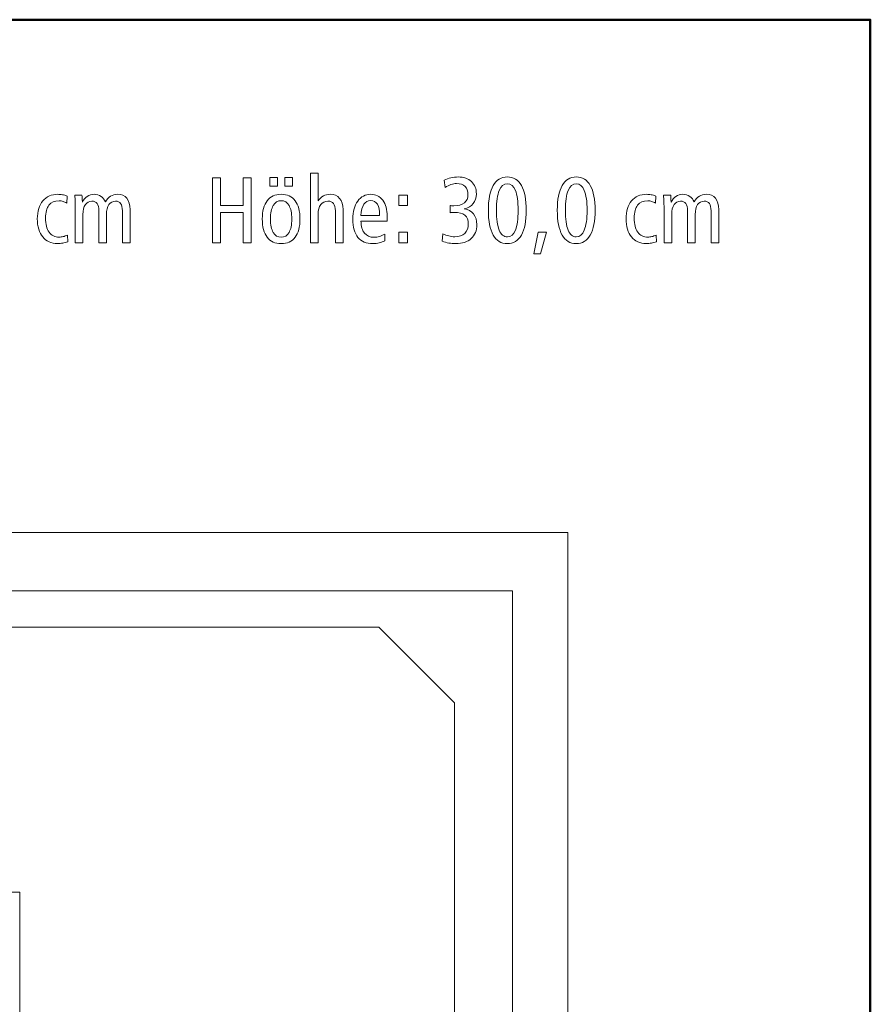
# Model space of a CAD drawing. Units: centimetres. Extents: x -8.8 to 8.8, y -14 to 13.9.
# Drawn here: x 1.3 to 8.8, y 5.3 to 13.9 of the extents above; entities that cross this region are included whole.
import ezdxf

# ---------------------------------------------------------------- set-up
doc = ezdxf.new("R2010")
doc.units = ezdxf.units.CM
doc.header["$MEASUREMENT"] = 0
doc.layers.add('Ebene 1', color=7, linetype='Continuous')

msp = doc.modelspace()

# ---------------------------------------------------------------- linework, layer by layer
at = {"layer": 'Ebene 1', "color": 242, "lineweight": 50}
msp.add_open_spline([(-7.74525, 13.94876), (-7.74525, 13.94876), (8.75475, 13.94876), (8.75475, 13.94876), (8.75475, 13.94876), (8.75475, 13.94876), (8.75475, -9.35128), (8.75475, -9.35128), (8.75475, -9.35128), (8.75475, -9.35128), (-8.74525, -9.35128), (-8.74525, -9.35128), (-8.74525, -9.35128), (-8.74525, -9.35128), (-8.74525, 11.94876), (-8.74525, 11.94876), (-8.74525, 11.94876), (-8.74525, 11.94876), (-7.74525, 13.94876), (-7.74525, 13.94876)], degree=3, knots=[0, 0, 0, 0, 0.1666667, 0.1666667, 0.1666667, 0.1666667, 0.3333333, 0.3333333, 0.3333333, 0.3333333, 0.5, 0.5, 0.5, 0.5, 0.6666667, 0.6666667, 0.6666667, 0.6666667, 1, 1, 1, 1], dxfattribs=at)
at = {"layer": 'Ebene 1', "color": 250, "lineweight": 9}
for points, knots in [([(3.81835, 12.59718), (3.81835, 12.59718), (3.88666, 12.59718), (3.88666, 12.59718), (3.88666, 12.59718), (3.88666, 12.59718), (3.88666, 12.35109), (3.88666, 12.35109), (3.88666, 12.35109), (3.89983, 12.37084), (3.91505, 12.38552), (3.93247, 12.39512), (3.93247, 12.39512), (3.9499, 12.40472), (3.96979, 12.40952), (3.99228, 12.40952), (3.99228, 12.40952), (4.02795, 12.40952), (4.0558, 12.39773), (4.07609, 12.374), (4.07609, 12.374), (4.09626, 12.35027), (4.10641, 12.31721), (4.10641, 12.27468), (4.10641, 12.27468), (4.10641, 12.27468), (4.10641, 11.9832), (4.10641, 11.9832), (4.10641, 11.9832), (4.10641, 11.9832), (4.0381, 11.9832), (4.0381, 11.9832), (4.0381, 11.9832), (4.0381, 11.9832), (4.0381, 12.26467), (4.0381, 12.26467), (4.0381, 12.26467), (4.0381, 12.29306), (4.03275, 12.31433), (4.02205, 12.32832), (4.02205, 12.32832), (4.01135, 12.34245), (3.99503, 12.34944), (3.97308, 12.34944), (3.97308, 12.34944), (3.94647, 12.34944), (3.92548, 12.33929), (3.90998, 12.31885), (3.90998, 12.31885), (3.89448, 12.29855), (3.88666, 12.27071), (3.88666, 12.23531), (3.88666, 12.23531), (3.88666, 12.23531), (3.88666, 12.23285), (3.88666, 12.23285), (3.88666, 12.23285), (3.88666, 12.23285), (3.88666, 11.9832), (3.88666, 11.9832), (3.88666, 11.9832), (3.88666, 11.9832), (3.81835, 11.9832), (3.81835, 11.9832), (3.81835, 11.9832), (3.81835, 11.9832), (3.81835, 12.59718), (3.81835, 12.59718)], [0, 0, 0, 0, 0.0555556, 0.0555556, 0.0555556, 0.0555556, 0.1111111, 0.1111111, 0.1111111, 0.1111111, 0.1666667, 0.1666667, 0.1666667, 0.1666667, 0.2222222, 0.2222222, 0.2222222, 0.2222222, 0.2777778, 0.2777778, 0.2777778, 0.2777778, 0.3333333, 0.3333333, 0.3333333, 0.3333333, 0.3888889, 0.3888889, 0.3888889, 0.3888889, 0.4444444, 0.4444444, 0.4444444, 0.4444444, 0.5, 0.5, 0.5, 0.5, 0.5555556, 0.5555556, 0.5555556, 0.5555556, 0.6111111, 0.6111111, 0.6111111, 0.6111111, 0.6666667, 0.6666667, 0.6666667, 0.6666667, 0.7222222, 0.7222222, 0.7222222, 0.7222222, 0.7777778, 0.7777778, 0.7777778, 0.7777778, 0.8333333, 0.8333333, 0.8333333, 0.8333333, 0.8888889, 0.8888889, 0.8888889, 0.8888889, 1, 1, 1, 1]), ([(2.95525, 12.55438), (2.95525, 12.55438), (3.02603, 12.55438), (3.02603, 12.55438), (3.02603, 12.55438), (3.02603, 12.55438), (3.02603, 12.30994), (3.02603, 12.30994), (3.02603, 12.30994), (3.02603, 12.30994), (3.22438, 12.30994), (3.22438, 12.30994), (3.22438, 12.30994), (3.22438, 12.30994), (3.22438, 12.55438), (3.22438, 12.55438), (3.22438, 12.55438), (3.22438, 12.55438), (3.29517, 12.55438), (3.29517, 12.55438), (3.29517, 12.55438), (3.29517, 12.55438), (3.29517, 11.9832), (3.29517, 11.9832), (3.29517, 11.9832), (3.29517, 11.9832), (3.22438, 11.9832), (3.22438, 11.9832), (3.22438, 11.9832), (3.22438, 11.9832), (3.22438, 12.24821), (3.22438, 12.24821), (3.22438, 12.24821), (3.22438, 12.24821), (3.02603, 12.24821), (3.02603, 12.24821), (3.02603, 12.24821), (3.02603, 12.24821), (3.02603, 11.9832), (3.02603, 11.9832), (3.02603, 11.9832), (3.02603, 11.9832), (2.95525, 11.9832), (2.95525, 11.9832), (2.95525, 11.9832), (2.95525, 11.9832), (2.95525, 12.55438), (2.95525, 12.55438)], [0, 0, 0, 0, 0.0769231, 0.0769231, 0.0769231, 0.0769231, 0.1538462, 0.1538462, 0.1538462, 0.1538462, 0.2307692, 0.2307692, 0.2307692, 0.2307692, 0.3076923, 0.3076923, 0.3076923, 0.3076923, 0.3846154, 0.3846154, 0.3846154, 0.3846154, 0.4615385, 0.4615385, 0.4615385, 0.4615385, 0.5384615, 0.5384615, 0.5384615, 0.5384615, 0.6153846, 0.6153846, 0.6153846, 0.6153846, 0.6923077, 0.6923077, 0.6923077, 0.6923077, 0.7692308, 0.7692308, 0.7692308, 0.7692308, 0.8461538, 0.8461538, 0.8461538, 0.8461538, 1, 1, 1, 1]), ([(3.45964, 12.55767), (3.45964, 12.55767), (3.52713, 12.55767), (3.52713, 12.55767), (3.52713, 12.55767), (3.52713, 12.55767), (3.52713, 12.48278), (3.52713, 12.48278), (3.52713, 12.48278), (3.52713, 12.48278), (3.45964, 12.48278), (3.45964, 12.48278), (3.45964, 12.48278), (3.45964, 12.48278), (3.45964, 12.55767), (3.45964, 12.55767)], [0, 0, 0, 0, 0.2, 0.2, 0.2, 0.2, 0.4, 0.4, 0.4, 0.4, 0.6, 0.6, 0.6, 0.6, 1, 1, 1, 1]), ([(3.59297, 12.55767), (3.59297, 12.55767), (3.65964, 12.55767), (3.65964, 12.55767), (3.65964, 12.55767), (3.65964, 12.55767), (3.65964, 12.48278), (3.65964, 12.48278), (3.65964, 12.48278), (3.65964, 12.48278), (3.59297, 12.48278), (3.59297, 12.48278), (3.59297, 12.48278), (3.59297, 12.48278), (3.59297, 12.55767), (3.59297, 12.55767)], [0, 0, 0, 0, 0.2, 0.2, 0.2, 0.2, 0.4, 0.4, 0.4, 0.4, 0.6, 0.6, 0.6, 0.6, 1, 1, 1, 1]), ([(5.17472, 12.28086), (5.20943, 12.27551), (5.23672, 12.26069), (5.25634, 12.23627), (5.25634, 12.23627), (5.27596, 12.21186), (5.28583, 12.18058), (5.28583, 12.14259), (5.28583, 12.14259), (5.28583, 12.09087), (5.2691, 12.04999), (5.23577, 12.01995), (5.23577, 12.01995), (5.20243, 11.98991), (5.15716, 11.97497), (5.09984, 11.97497), (5.09984, 11.97497), (5.07952, 11.97497), (5.05937, 11.97675), (5.03933, 11.98018), (5.03933, 11.98018), (5.01944, 11.98375), (5.0001, 11.9891), (4.98131, 11.99636), (4.98131, 11.99636), (4.98131, 11.99636), (4.98693, 12.06234), (4.98693, 12.06234), (4.98693, 12.06234), (5.00408, 12.05329), (5.02109, 12.04656), (5.03797, 12.04231), (5.03797, 12.04231), (5.05484, 12.03806), (5.07239, 12.03586), (5.09064, 12.03586), (5.09064, 12.03586), (5.12877, 12.03586), (5.15812, 12.04574), (5.17897, 12.06563), (5.17897, 12.06563), (5.19969, 12.08538), (5.21011, 12.11337), (5.21011, 12.14944), (5.21011, 12.14944), (5.21011, 12.18401), (5.20011, 12.20939), (5.18021, 12.22558), (5.18021, 12.22558), (5.16018, 12.24176), (5.12849, 12.24985), (5.08501, 12.24985), (5.08501, 12.24985), (5.07596, 12.24985), (5.06882, 12.24972), (5.06389, 12.24944), (5.06389, 12.24944), (5.05895, 12.24917), (5.05416, 12.24862), (5.04963, 12.2478), (5.04963, 12.2478), (5.04963, 12.2478), (5.04963, 12.30994), (5.04963, 12.30994), (5.04963, 12.30994), (5.04963, 12.30994), (5.05209, 12.30994), (5.05209, 12.30994), (5.05209, 12.30994), (5.06678, 12.30884), (5.07748, 12.30829), (5.08419, 12.30829), (5.08419, 12.30829), (5.12356, 12.30829), (5.15401, 12.3168), (5.17541, 12.33381), (5.17541, 12.33381), (5.19694, 12.35081), (5.20764, 12.37509), (5.20764, 12.40651), (5.20764, 12.40651), (5.20764, 12.43806), (5.199, 12.46234), (5.18172, 12.47907), (5.18172, 12.47907), (5.16443, 12.49581), (5.13933, 12.50417), (5.10627, 12.50417), (5.10627, 12.50417), (5.08996, 12.50417), (5.07363, 12.50143), (5.05744, 12.49608), (5.05744, 12.49608), (5.04125, 12.49073), (5.02383, 12.48223), (5.00504, 12.47043), (5.00504, 12.47043), (5.00504, 12.47043), (4.99777, 12.53545), (4.99777, 12.53545), (4.99777, 12.53545), (5.01574, 12.54423), (5.03535, 12.55095), (5.05662, 12.55561), (5.05662, 12.55561), (5.07788, 12.56028), (5.09969, 12.56261), (5.12191, 12.56261), (5.12191, 12.56261), (5.17034, 12.56261), (5.20915, 12.54889), (5.2381, 12.5216), (5.2381, 12.5216), (5.26718, 12.4943), (5.28172, 12.45795), (5.28172, 12.41268), (5.28172, 12.41268), (5.28172, 12.37921), (5.27239, 12.35095), (5.25387, 12.32804), (5.25387, 12.32804), (5.23523, 12.30514), (5.20888, 12.2895), (5.17472, 12.28086)], [0, 0, 0, 0, 0.03125, 0.03125, 0.03125, 0.03125, 0.0625, 0.0625, 0.0625, 0.0625, 0.09375, 0.09375, 0.09375, 0.09375, 0.125, 0.125, 0.125, 0.125, 0.15625, 0.15625, 0.15625, 0.15625, 0.1875, 0.1875, 0.1875, 0.1875, 0.21875, 0.21875, 0.21875, 0.21875, 0.25, 0.25, 0.25, 0.25, 0.28125, 0.28125, 0.28125, 0.28125, 0.3125, 0.3125, 0.3125, 0.3125, 0.34375, 0.34375, 0.34375, 0.34375, 0.375, 0.375, 0.375, 0.375, 0.40625, 0.40625, 0.40625, 0.40625, 0.4375, 0.4375, 0.4375, 0.4375, 0.46875, 0.46875, 0.46875, 0.46875, 0.5, 0.5, 0.5, 0.5, 0.53125, 0.53125, 0.53125, 0.53125, 0.5625, 0.5625, 0.5625, 0.5625, 0.59375, 0.59375, 0.59375, 0.59375, 0.625, 0.625, 0.625, 0.625, 0.65625, 0.65625, 0.65625, 0.65625, 0.6875, 0.6875, 0.6875, 0.6875, 0.71875, 0.71875, 0.71875, 0.71875, 0.75, 0.75, 0.75, 0.75, 0.78125, 0.78125, 0.78125, 0.78125, 0.8125, 0.8125, 0.8125, 0.8125, 0.84375, 0.84375, 0.84375, 0.84375, 0.875, 0.875, 0.875, 0.875, 0.90625, 0.90625, 0.90625, 0.90625, 0.9375, 0.9375, 0.9375, 0.9375, 1, 1, 1, 1]), ([(5.55428, 12.56261), (5.60832, 12.56261), (5.64975, 12.53737), (5.67842, 12.48703), (5.67842, 12.48703), (5.70709, 12.43669), (5.72135, 12.36398), (5.72135, 12.26878), (5.72135, 12.26878), (5.72135, 12.17372), (5.70695, 12.10102), (5.67815, 12.05095), (5.67815, 12.05095), (5.64934, 12.00089), (5.60805, 11.97579), (5.55428, 11.97579), (5.55428, 11.97579), (5.49996, 11.97579), (5.45853, 12.00075), (5.43, 12.05068), (5.43, 12.05068), (5.40147, 12.10075), (5.3872, 12.17345), (5.3872, 12.26878), (5.3872, 12.26878), (5.3872, 12.36398), (5.40147, 12.43669), (5.43014, 12.48703), (5.43014, 12.48703), (5.45881, 12.53737), (5.50023, 12.56261), (5.55428, 12.56261)], [0, 0, 0, 0, 0.1111111, 0.1111111, 0.1111111, 0.1111111, 0.2222222, 0.2222222, 0.2222222, 0.2222222, 0.3333333, 0.3333333, 0.3333333, 0.3333333, 0.4444444, 0.4444444, 0.4444444, 0.4444444, 0.5555556, 0.5555556, 0.5555556, 0.5555556, 0.6666667, 0.6666667, 0.6666667, 0.6666667, 0.7777778, 0.7777778, 0.7777778, 0.7777778, 1, 1, 1, 1]), ([(5.55455, 12.50335), (5.52287, 12.50335), (5.499, 12.48374), (5.48295, 12.4445), (5.48295, 12.4445), (5.4669, 12.40514), (5.45881, 12.3467), (5.45881, 12.26906), (5.45881, 12.26906), (5.45881, 12.19183), (5.4669, 12.13353), (5.48295, 12.09416), (5.48295, 12.09416), (5.499, 12.05479), (5.52287, 12.03504), (5.55455, 12.03504), (5.55455, 12.03504), (5.58583, 12.03504), (5.60956, 12.05479), (5.62561, 12.09416), (5.62561, 12.09416), (5.64166, 12.13353), (5.64975, 12.19183), (5.64975, 12.26906), (5.64975, 12.26906), (5.64975, 12.34615), (5.64166, 12.40459), (5.62561, 12.44409), (5.62561, 12.44409), (5.60956, 12.4836), (5.58583, 12.50335), (5.55455, 12.50335)], [0, 0, 0, 0, 0.1111111, 0.1111111, 0.1111111, 0.1111111, 0.2222222, 0.2222222, 0.2222222, 0.2222222, 0.3333333, 0.3333333, 0.3333333, 0.3333333, 0.4444444, 0.4444444, 0.4444444, 0.4444444, 0.5555556, 0.5555556, 0.5555556, 0.5555556, 0.6666667, 0.6666667, 0.6666667, 0.6666667, 0.7777778, 0.7777778, 0.7777778, 0.7777778, 1, 1, 1, 1]), ([(6.16196, 12.56261), (6.216, 12.56261), (6.25743, 12.53737), (6.2861, 12.48703), (6.2861, 12.48703), (6.31477, 12.43669), (6.32903, 12.36398), (6.32903, 12.26878), (6.32903, 12.26878), (6.32903, 12.17372), (6.31463, 12.10102), (6.28583, 12.05095), (6.28583, 12.05095), (6.25702, 12.00089), (6.21573, 11.97579), (6.16196, 11.97579), (6.16196, 11.97579), (6.10764, 11.97579), (6.06621, 12.00075), (6.03768, 12.05068), (6.03768, 12.05068), (6.00915, 12.10075), (5.99488, 12.17345), (5.99488, 12.26878), (5.99488, 12.26878), (5.99488, 12.36398), (6.00915, 12.43669), (6.03782, 12.48703), (6.03782, 12.48703), (6.06649, 12.53737), (6.10791, 12.56261), (6.16196, 12.56261)], [0, 0, 0, 0, 0.1111111, 0.1111111, 0.1111111, 0.1111111, 0.2222222, 0.2222222, 0.2222222, 0.2222222, 0.3333333, 0.3333333, 0.3333333, 0.3333333, 0.4444444, 0.4444444, 0.4444444, 0.4444444, 0.5555556, 0.5555556, 0.5555556, 0.5555556, 0.6666667, 0.6666667, 0.6666667, 0.6666667, 0.7777778, 0.7777778, 0.7777778, 0.7777778, 1, 1, 1, 1]), ([(6.16223, 12.50335), (6.13055, 12.50335), (6.10668, 12.48374), (6.09063, 12.4445), (6.09063, 12.4445), (6.07458, 12.40514), (6.06649, 12.3467), (6.06649, 12.26906), (6.06649, 12.26906), (6.06649, 12.19183), (6.07458, 12.13353), (6.09063, 12.09416), (6.09063, 12.09416), (6.10668, 12.05479), (6.13055, 12.03504), (6.16223, 12.03504), (6.16223, 12.03504), (6.19351, 12.03504), (6.21724, 12.05479), (6.23329, 12.09416), (6.23329, 12.09416), (6.24934, 12.13353), (6.25743, 12.19183), (6.25743, 12.26906), (6.25743, 12.26906), (6.25743, 12.34615), (6.24934, 12.40459), (6.23329, 12.44409), (6.23329, 12.44409), (6.21724, 12.4836), (6.19351, 12.50335), (6.16223, 12.50335)], [0, 0, 0, 0, 0.1111111, 0.1111111, 0.1111111, 0.1111111, 0.2222222, 0.2222222, 0.2222222, 0.2222222, 0.3333333, 0.3333333, 0.3333333, 0.3333333, 0.4444444, 0.4444444, 0.4444444, 0.4444444, 0.5555556, 0.5555556, 0.5555556, 0.5555556, 0.6666667, 0.6666667, 0.6666667, 0.6666667, 0.7777778, 0.7777778, 0.7777778, 0.7777778, 1, 1, 1, 1]), ([(1.67293, 12.39457), (1.67293, 12.39457), (1.67128, 12.33188), (1.67128, 12.33188), (1.67128, 12.33188), (1.65921, 12.33902), (1.64783, 12.34423), (1.63699, 12.34725), (1.63699, 12.34725), (1.62615, 12.3504), (1.61463, 12.35191), (1.60229, 12.35191), (1.60229, 12.35191), (1.56292, 12.35191), (1.53329, 12.33915), (1.51312, 12.3135), (1.51312, 12.3135), (1.4931, 12.28799), (1.48308, 12.25027), (1.48308, 12.20047), (1.48308, 12.20047), (1.48308, 12.14615), (1.49351, 12.10459), (1.51436, 12.07578), (1.51436, 12.07578), (1.53521, 12.04698), (1.56511, 12.03257), (1.60393, 12.03257), (1.60393, 12.03257), (1.61573, 12.03257), (1.62725, 12.03394), (1.63877, 12.03682), (1.63877, 12.03682), (1.6503, 12.03957), (1.66278, 12.04423), (1.67609, 12.05068), (1.67609, 12.05068), (1.67609, 12.05068), (1.67814, 11.99224), (1.67814, 11.99224), (1.67814, 11.99224), (1.66401, 11.98663), (1.64934, 11.98251), (1.63411, 11.97977), (1.63411, 11.97977), (1.61902, 11.97716), (1.60366, 11.97579), (1.58816, 11.97579), (1.58816, 11.97579), (1.53301, 11.97579), (1.48967, 11.99499), (1.45812, 12.03353), (1.45812, 12.03353), (1.42643, 12.07194), (1.41065, 12.1253), (1.41065, 12.19361), (1.41065, 12.19361), (1.41065, 12.26042), (1.42684, 12.31309), (1.45921, 12.35164), (1.45921, 12.35164), (1.49159, 12.39018), (1.53589, 12.40952), (1.59172, 12.40952), (1.59172, 12.40952), (1.60489, 12.40952), (1.6182, 12.40829), (1.6315, 12.40596), (1.6315, 12.40596), (1.64495, 12.40349), (1.6588, 12.39979), (1.67293, 12.39457)], [0, 0, 0, 0, 0.0526316, 0.0526316, 0.0526316, 0.0526316, 0.1052632, 0.1052632, 0.1052632, 0.1052632, 0.1578947, 0.1578947, 0.1578947, 0.1578947, 0.2105263, 0.2105263, 0.2105263, 0.2105263, 0.2631579, 0.2631579, 0.2631579, 0.2631579, 0.3157895, 0.3157895, 0.3157895, 0.3157895, 0.3684211, 0.3684211, 0.3684211, 0.3684211, 0.4210526, 0.4210526, 0.4210526, 0.4210526, 0.4736842, 0.4736842, 0.4736842, 0.4736842, 0.5263158, 0.5263158, 0.5263158, 0.5263158, 0.5789474, 0.5789474, 0.5789474, 0.5789474, 0.6315789, 0.6315789, 0.6315789, 0.6315789, 0.6842105, 0.6842105, 0.6842105, 0.6842105, 0.7368421, 0.7368421, 0.7368421, 0.7368421, 0.7894737, 0.7894737, 0.7894737, 0.7894737, 0.8421053, 0.8421053, 0.8421053, 0.8421053, 0.8947368, 0.8947368, 0.8947368, 0.8947368, 1, 1, 1, 1]), ([(2.01079, 12.343), (2.02423, 12.36577), (2.0396, 12.3825), (2.05716, 12.39334), (2.05716, 12.39334), (2.07471, 12.40417), (2.09543, 12.40952), (2.11916, 12.40952), (2.11916, 12.40952), (2.15373, 12.40952), (2.18048, 12.39786), (2.19941, 12.37441), (2.19941, 12.37441), (2.21847, 12.35095), (2.22794, 12.31776), (2.22794, 12.27468), (2.22794, 12.27468), (2.22794, 12.27468), (2.22794, 11.9832), (2.22794, 11.9832), (2.22794, 11.9832), (2.22794, 11.9832), (2.16045, 11.9832), (2.16045, 11.9832), (2.16045, 11.9832), (2.16045, 11.9832), (2.16045, 12.26467), (2.16045, 12.26467), (2.16045, 12.26467), (2.16045, 12.29306), (2.15537, 12.31433), (2.14522, 12.32832), (2.14522, 12.32832), (2.13507, 12.34245), (2.11984, 12.34944), (2.09954, 12.34944), (2.09954, 12.34944), (2.07513, 12.34944), (2.05592, 12.33915), (2.04179, 12.31844), (2.04179, 12.31844), (2.02766, 12.29787), (2.02053, 12.26933), (2.02053, 12.23285), (2.02053, 12.23285), (2.02053, 12.23285), (2.02053, 11.9832), (2.02053, 11.9832), (2.02053, 11.9832), (2.02053, 11.9832), (1.95304, 11.9832), (1.95304, 11.9832), (1.95304, 11.9832), (1.95304, 11.9832), (1.95304, 12.26467), (1.95304, 12.26467), (1.95304, 12.26467), (1.95304, 12.29306), (1.94797, 12.31433), (1.93782, 12.32832), (1.93782, 12.32832), (1.92766, 12.34245), (1.91244, 12.34944), (1.89214, 12.34944), (1.89214, 12.34944), (1.86745, 12.34944), (1.84824, 12.33915), (1.83411, 12.31844), (1.83411, 12.31844), (1.82012, 12.29787), (1.81313, 12.26933), (1.81313, 12.23285), (1.81313, 12.23285), (1.81313, 12.23285), (1.81313, 11.9832), (1.81313, 11.9832), (1.81313, 11.9832), (1.81313, 11.9832), (1.74564, 11.9832), (1.74564, 11.9832), (1.74564, 11.9832), (1.74564, 11.9832), (1.74564, 12.29677), (1.74564, 12.29677), (1.74564, 12.29677), (1.74564, 12.31227), (1.74536, 12.32859), (1.74468, 12.3456), (1.74468, 12.3456), (1.74399, 12.36261), (1.74289, 12.38127), (1.74166, 12.40129), (1.74166, 12.40129), (1.74166, 12.40129), (1.80435, 12.40129), (1.80435, 12.40129), (1.80435, 12.40129), (1.80531, 12.38813), (1.8064, 12.36878), (1.8075, 12.343), (1.8075, 12.343), (1.8075, 12.343), (1.8075, 12.34066), (1.8075, 12.34066), (1.8075, 12.34066), (1.81793, 12.36247), (1.83219, 12.37948), (1.8503, 12.39156), (1.8503, 12.39156), (1.86841, 12.40349), (1.88843, 12.40952), (1.91038, 12.40952), (1.91038, 12.40952), (1.93397, 12.40952), (1.95469, 12.40363), (1.97252, 12.39183), (1.97252, 12.39183), (1.99022, 12.38017), (2.00311, 12.36385), (2.01079, 12.343)], [0, 0, 0, 0, 0.0322581, 0.0322581, 0.0322581, 0.0322581, 0.0645161, 0.0645161, 0.0645161, 0.0645161, 0.0967742, 0.0967742, 0.0967742, 0.0967742, 0.1290323, 0.1290323, 0.1290323, 0.1290323, 0.1612903, 0.1612903, 0.1612903, 0.1612903, 0.1935484, 0.1935484, 0.1935484, 0.1935484, 0.2258065, 0.2258065, 0.2258065, 0.2258065, 0.2580645, 0.2580645, 0.2580645, 0.2580645, 0.2903226, 0.2903226, 0.2903226, 0.2903226, 0.3225806, 0.3225806, 0.3225806, 0.3225806, 0.3548387, 0.3548387, 0.3548387, 0.3548387, 0.3870968, 0.3870968, 0.3870968, 0.3870968, 0.4193548, 0.4193548, 0.4193548, 0.4193548, 0.4516129, 0.4516129, 0.4516129, 0.4516129, 0.483871, 0.483871, 0.483871, 0.483871, 0.516129, 0.516129, 0.516129, 0.516129, 0.5483871, 0.5483871, 0.5483871, 0.5483871, 0.5806452, 0.5806452, 0.5806452, 0.5806452, 0.6129032, 0.6129032, 0.6129032, 0.6129032, 0.6451613, 0.6451613, 0.6451613, 0.6451613, 0.6774194, 0.6774194, 0.6774194, 0.6774194, 0.7096774, 0.7096774, 0.7096774, 0.7096774, 0.7419355, 0.7419355, 0.7419355, 0.7419355, 0.7741935, 0.7741935, 0.7741935, 0.7741935, 0.8064516, 0.8064516, 0.8064516, 0.8064516, 0.8387097, 0.8387097, 0.8387097, 0.8387097, 0.8709677, 0.8709677, 0.8709677, 0.8709677, 0.9032258, 0.9032258, 0.9032258, 0.9032258, 0.9354839, 0.9354839, 0.9354839, 0.9354839, 1, 1, 1, 1]), ([(3.56032, 12.40952), (3.61355, 12.40952), (3.65456, 12.39073), (3.68323, 12.35328), (3.68323, 12.35328), (3.7119, 12.3157), (3.7263, 12.26193), (3.7263, 12.1921), (3.7263, 12.1921), (3.7263, 12.12242), (3.7119, 12.06879), (3.68309, 12.0312), (3.68309, 12.0312), (3.65429, 11.99375), (3.61327, 11.97497), (3.56032, 11.97497), (3.56032, 11.97497), (3.50696, 11.97497), (3.46581, 11.99375), (3.437, 12.0312), (3.437, 12.0312), (3.4082, 12.06879), (3.39379, 12.12242), (3.39379, 12.1921), (3.39379, 12.1921), (3.39379, 12.26179), (3.4082, 12.31542), (3.437, 12.35301), (3.437, 12.35301), (3.46581, 12.39073), (3.50696, 12.40952), (3.56032, 12.40952)], [0, 0, 0, 0, 0.1111111, 0.1111111, 0.1111111, 0.1111111, 0.2222222, 0.2222222, 0.2222222, 0.2222222, 0.3333333, 0.3333333, 0.3333333, 0.3333333, 0.4444444, 0.4444444, 0.4444444, 0.4444444, 0.5555556, 0.5555556, 0.5555556, 0.5555556, 0.6666667, 0.6666667, 0.6666667, 0.6666667, 0.7777778, 0.7777778, 0.7777778, 0.7777778, 1, 1, 1, 1]), ([(3.56032, 12.35356), (3.53001, 12.35356), (3.50669, 12.33957), (3.4905, 12.31172), (3.4905, 12.31172), (3.47432, 12.28387), (3.46622, 12.24396), (3.46622, 12.1921), (3.46622, 12.1921), (3.46622, 12.14039), (3.47432, 12.10075), (3.4905, 12.07318), (3.4905, 12.07318), (3.50669, 12.0456), (3.53001, 12.03175), (3.56032, 12.03175), (3.56032, 12.03175), (3.5905, 12.03175), (3.61368, 12.0456), (3.62973, 12.07318), (3.62973, 12.07318), (3.64578, 12.10075), (3.65388, 12.14039), (3.65388, 12.1921), (3.65388, 12.1921), (3.65388, 12.24396), (3.64578, 12.28387), (3.62973, 12.31172), (3.62973, 12.31172), (3.61368, 12.33957), (3.5905, 12.35356), (3.56032, 12.35356)], [0, 0, 0, 0, 0.1111111, 0.1111111, 0.1111111, 0.1111111, 0.2222222, 0.2222222, 0.2222222, 0.2222222, 0.3333333, 0.3333333, 0.3333333, 0.3333333, 0.4444444, 0.4444444, 0.4444444, 0.4444444, 0.5555556, 0.5555556, 0.5555556, 0.5555556, 0.6666667, 0.6666667, 0.6666667, 0.6666667, 0.7777778, 0.7777778, 0.7777778, 0.7777778, 1, 1, 1, 1]), ([(4.49434, 12.17414), (4.49434, 12.17414), (4.26348, 12.17414), (4.26348, 12.17414), (4.26348, 12.17414), (4.26484, 12.12722), (4.27528, 12.09156), (4.29502, 12.06728), (4.29502, 12.06728), (4.31464, 12.043), (4.3429, 12.03093), (4.37952, 12.03093), (4.37952, 12.03093), (4.39502, 12.03093), (4.41039, 12.03312), (4.42575, 12.03751), (4.42575, 12.03751), (4.44098, 12.04204), (4.45675, 12.04876), (4.47308, 12.05795), (4.47308, 12.05795), (4.47308, 12.05795), (4.47472, 12.00034), (4.47472, 12.00034), (4.47472, 12.00034), (4.45963, 11.99197), (4.44344, 11.98581), (4.4259, 11.98183), (4.4259, 11.98183), (4.40833, 11.97785), (4.38926, 11.97579), (4.36868, 11.97579), (4.36868, 11.97579), (4.31026, 11.97579), (4.26635, 11.99375), (4.23686, 12.02983), (4.23686, 12.02983), (4.20737, 12.06591), (4.19269, 12.11968), (4.19269, 12.19128), (4.19269, 12.19128), (4.19269, 12.25795), (4.20696, 12.31103), (4.23549, 12.3504), (4.23549, 12.3504), (4.26402, 12.38977), (4.30229, 12.40952), (4.35059, 12.40952), (4.35059, 12.40952), (4.39475, 12.40952), (4.43, 12.39197), (4.45621, 12.35685), (4.45621, 12.35685), (4.4824, 12.32187), (4.49557, 12.27468), (4.49557, 12.21556), (4.49557, 12.21556), (4.49557, 12.20294), (4.49557, 12.19389), (4.49543, 12.18854), (4.49543, 12.18854), (4.4953, 12.18319), (4.49488, 12.17839), (4.49434, 12.17414)], [0, 0, 0, 0, 0.0588235, 0.0588235, 0.0588235, 0.0588235, 0.1176471, 0.1176471, 0.1176471, 0.1176471, 0.1764706, 0.1764706, 0.1764706, 0.1764706, 0.2352941, 0.2352941, 0.2352941, 0.2352941, 0.2941176, 0.2941176, 0.2941176, 0.2941176, 0.3529412, 0.3529412, 0.3529412, 0.3529412, 0.4117647, 0.4117647, 0.4117647, 0.4117647, 0.4705882, 0.4705882, 0.4705882, 0.4705882, 0.5294118, 0.5294118, 0.5294118, 0.5294118, 0.5882353, 0.5882353, 0.5882353, 0.5882353, 0.6470588, 0.6470588, 0.6470588, 0.6470588, 0.7058824, 0.7058824, 0.7058824, 0.7058824, 0.7647059, 0.7647059, 0.7647059, 0.7647059, 0.8235294, 0.8235294, 0.8235294, 0.8235294, 0.8823529, 0.8823529, 0.8823529, 0.8823529, 1, 1, 1, 1]), ([(4.4289, 12.22269), (4.4289, 12.22269), (4.4289, 12.22585), (4.4289, 12.22585), (4.4289, 12.22585), (4.4289, 12.26769), (4.42219, 12.29951), (4.40889, 12.32146), (4.40889, 12.32146), (4.39543, 12.34341), (4.37609, 12.35438), (4.35059, 12.35438), (4.35059, 12.35438), (4.3241, 12.35438), (4.30353, 12.34341), (4.28899, 12.3216), (4.28899, 12.3216), (4.27431, 12.29979), (4.26553, 12.26686), (4.26265, 12.22269), (4.26265, 12.22269), (4.26265, 12.22269), (4.4289, 12.22269), (4.4289, 12.22269)], [0, 0, 0, 0, 0.1428571, 0.1428571, 0.1428571, 0.1428571, 0.2857143, 0.2857143, 0.2857143, 0.2857143, 0.4285714, 0.4285714, 0.4285714, 0.4285714, 0.5714286, 0.5714286, 0.5714286, 0.5714286, 0.7142857, 0.7142857, 0.7142857, 0.7142857, 1, 1, 1, 1]), ([(4.59831, 12.40129), (4.59831, 12.40129), (4.67403, 12.40129), (4.67403, 12.40129), (4.67403, 12.40129), (4.67403, 12.40129), (4.67403, 12.30994), (4.67403, 12.30994), (4.67403, 12.30994), (4.67403, 12.30994), (4.59831, 12.30994), (4.59831, 12.30994), (4.59831, 12.30994), (4.59831, 12.30994), (4.59831, 12.40129), (4.59831, 12.40129)], [0, 0, 0, 0, 0.2, 0.2, 0.2, 0.2, 0.4, 0.4, 0.4, 0.4, 0.6, 0.6, 0.6, 0.6, 1, 1, 1, 1]), ([(6.86319, 12.39457), (6.86319, 12.39457), (6.86154, 12.33188), (6.86154, 12.33188), (6.86154, 12.33188), (6.84947, 12.33902), (6.83809, 12.34423), (6.82725, 12.34725), (6.82725, 12.34725), (6.81641, 12.3504), (6.80489, 12.35191), (6.79255, 12.35191), (6.79255, 12.35191), (6.75318, 12.35191), (6.72355, 12.33915), (6.70338, 12.3135), (6.70338, 12.3135), (6.68336, 12.28799), (6.67334, 12.25027), (6.67334, 12.20047), (6.67334, 12.20047), (6.67334, 12.14615), (6.68377, 12.10459), (6.70462, 12.07578), (6.70462, 12.07578), (6.72547, 12.04698), (6.75537, 12.03257), (6.79419, 12.03257), (6.79419, 12.03257), (6.80599, 12.03257), (6.81751, 12.03394), (6.82903, 12.03682), (6.82903, 12.03682), (6.84056, 12.03957), (6.85304, 12.04423), (6.86635, 12.05068), (6.86635, 12.05068), (6.86635, 12.05068), (6.8684, 11.99224), (6.8684, 11.99224), (6.8684, 11.99224), (6.85427, 11.98663), (6.8396, 11.98251), (6.82437, 11.97977), (6.82437, 11.97977), (6.80928, 11.97716), (6.79392, 11.97579), (6.77842, 11.97579), (6.77842, 11.97579), (6.72327, 11.97579), (6.67993, 11.99499), (6.64838, 12.03353), (6.64838, 12.03353), (6.61669, 12.07194), (6.60091, 12.1253), (6.60091, 12.19361), (6.60091, 12.19361), (6.60091, 12.26042), (6.6171, 12.31309), (6.64947, 12.35164), (6.64947, 12.35164), (6.68185, 12.39018), (6.72615, 12.40952), (6.78198, 12.40952), (6.78198, 12.40952), (6.79515, 12.40952), (6.80846, 12.40829), (6.82176, 12.40596), (6.82176, 12.40596), (6.83521, 12.40349), (6.84906, 12.39979), (6.86319, 12.39457)], [0, 0, 0, 0, 0.0526316, 0.0526316, 0.0526316, 0.0526316, 0.1052632, 0.1052632, 0.1052632, 0.1052632, 0.1578947, 0.1578947, 0.1578947, 0.1578947, 0.2105263, 0.2105263, 0.2105263, 0.2105263, 0.2631579, 0.2631579, 0.2631579, 0.2631579, 0.3157895, 0.3157895, 0.3157895, 0.3157895, 0.3684211, 0.3684211, 0.3684211, 0.3684211, 0.4210526, 0.4210526, 0.4210526, 0.4210526, 0.4736842, 0.4736842, 0.4736842, 0.4736842, 0.5263158, 0.5263158, 0.5263158, 0.5263158, 0.5789474, 0.5789474, 0.5789474, 0.5789474, 0.6315789, 0.6315789, 0.6315789, 0.6315789, 0.6842105, 0.6842105, 0.6842105, 0.6842105, 0.7368421, 0.7368421, 0.7368421, 0.7368421, 0.7894737, 0.7894737, 0.7894737, 0.7894737, 0.8421053, 0.8421053, 0.8421053, 0.8421053, 0.8947368, 0.8947368, 0.8947368, 0.8947368, 1, 1, 1, 1]), ([(7.20105, 12.343), (7.21449, 12.36577), (7.22986, 12.3825), (7.24742, 12.39334), (7.24742, 12.39334), (7.26497, 12.40417), (7.28569, 12.40952), (7.30942, 12.40952), (7.30942, 12.40952), (7.34399, 12.40952), (7.37074, 12.39786), (7.38967, 12.37441), (7.38967, 12.37441), (7.40873, 12.35095), (7.4182, 12.31776), (7.4182, 12.27468), (7.4182, 12.27468), (7.4182, 12.27468), (7.4182, 11.9832), (7.4182, 11.9832), (7.4182, 11.9832), (7.4182, 11.9832), (7.35071, 11.9832), (7.35071, 11.9832), (7.35071, 11.9832), (7.35071, 11.9832), (7.35071, 12.26467), (7.35071, 12.26467), (7.35071, 12.26467), (7.35071, 12.29306), (7.34563, 12.31433), (7.33548, 12.32832), (7.33548, 12.32832), (7.32533, 12.34245), (7.3101, 12.34944), (7.2898, 12.34944), (7.2898, 12.34944), (7.26539, 12.34944), (7.24618, 12.33915), (7.23205, 12.31844), (7.23205, 12.31844), (7.21792, 12.29787), (7.21079, 12.26933), (7.21079, 12.23285), (7.21079, 12.23285), (7.21079, 12.23285), (7.21079, 11.9832), (7.21079, 11.9832), (7.21079, 11.9832), (7.21079, 11.9832), (7.1433, 11.9832), (7.1433, 11.9832), (7.1433, 11.9832), (7.1433, 11.9832), (7.1433, 12.26467), (7.1433, 12.26467), (7.1433, 12.26467), (7.1433, 12.29306), (7.13823, 12.31433), (7.12808, 12.32832), (7.12808, 12.32832), (7.11792, 12.34245), (7.1027, 12.34944), (7.0824, 12.34944), (7.0824, 12.34944), (7.05771, 12.34944), (7.0385, 12.33915), (7.02437, 12.31844), (7.02437, 12.31844), (7.01038, 12.29787), (7.00339, 12.26933), (7.00339, 12.23285), (7.00339, 12.23285), (7.00339, 12.23285), (7.00339, 11.9832), (7.00339, 11.9832), (7.00339, 11.9832), (7.00339, 11.9832), (6.9359, 11.9832), (6.9359, 11.9832), (6.9359, 11.9832), (6.9359, 11.9832), (6.9359, 12.29677), (6.9359, 12.29677), (6.9359, 12.29677), (6.9359, 12.31227), (6.93562, 12.32859), (6.93494, 12.3456), (6.93494, 12.3456), (6.93425, 12.36261), (6.93315, 12.38127), (6.93192, 12.40129), (6.93192, 12.40129), (6.93192, 12.40129), (6.99461, 12.40129), (6.99461, 12.40129), (6.99461, 12.40129), (6.99557, 12.38813), (6.99666, 12.36878), (6.99776, 12.343), (6.99776, 12.343), (6.99776, 12.343), (6.99776, 12.34066), (6.99776, 12.34066), (6.99776, 12.34066), (7.00819, 12.36247), (7.02245, 12.37948), (7.04056, 12.39156), (7.04056, 12.39156), (7.05867, 12.40349), (7.07869, 12.40952), (7.10064, 12.40952), (7.10064, 12.40952), (7.12423, 12.40952), (7.14495, 12.40363), (7.16278, 12.39183), (7.16278, 12.39183), (7.18048, 12.38017), (7.19337, 12.36385), (7.20105, 12.343)], [0, 0, 0, 0, 0.0322581, 0.0322581, 0.0322581, 0.0322581, 0.0645161, 0.0645161, 0.0645161, 0.0645161, 0.0967742, 0.0967742, 0.0967742, 0.0967742, 0.1290323, 0.1290323, 0.1290323, 0.1290323, 0.1612903, 0.1612903, 0.1612903, 0.1612903, 0.1935484, 0.1935484, 0.1935484, 0.1935484, 0.2258065, 0.2258065, 0.2258065, 0.2258065, 0.2580645, 0.2580645, 0.2580645, 0.2580645, 0.2903226, 0.2903226, 0.2903226, 0.2903226, 0.3225806, 0.3225806, 0.3225806, 0.3225806, 0.3548387, 0.3548387, 0.3548387, 0.3548387, 0.3870968, 0.3870968, 0.3870968, 0.3870968, 0.4193548, 0.4193548, 0.4193548, 0.4193548, 0.4516129, 0.4516129, 0.4516129, 0.4516129, 0.483871, 0.483871, 0.483871, 0.483871, 0.516129, 0.516129, 0.516129, 0.516129, 0.5483871, 0.5483871, 0.5483871, 0.5483871, 0.5806452, 0.5806452, 0.5806452, 0.5806452, 0.6129032, 0.6129032, 0.6129032, 0.6129032, 0.6451613, 0.6451613, 0.6451613, 0.6451613, 0.6774194, 0.6774194, 0.6774194, 0.6774194, 0.7096774, 0.7096774, 0.7096774, 0.7096774, 0.7419355, 0.7419355, 0.7419355, 0.7419355, 0.7741935, 0.7741935, 0.7741935, 0.7741935, 0.8064516, 0.8064516, 0.8064516, 0.8064516, 0.8387097, 0.8387097, 0.8387097, 0.8387097, 0.8709677, 0.8709677, 0.8709677, 0.8709677, 0.9032258, 0.9032258, 0.9032258, 0.9032258, 0.9354839, 0.9354839, 0.9354839, 0.9354839, 1, 1, 1, 1]), ([(4.59831, 12.07537), (4.59831, 12.07537), (4.67403, 12.07537), (4.67403, 12.07537), (4.67403, 12.07537), (4.67403, 12.07537), (4.67403, 11.9832), (4.67403, 11.9832), (4.67403, 11.9832), (4.67403, 11.9832), (4.59831, 11.9832), (4.59831, 11.9832), (4.59831, 11.9832), (4.59831, 11.9832), (4.59831, 12.07537), (4.59831, 12.07537)], [0, 0, 0, 0, 0.2, 0.2, 0.2, 0.2, 0.4, 0.4, 0.4, 0.4, 0.6, 0.6, 0.6, 0.6, 1, 1, 1, 1]), ([(5.82766, 12.07537), (5.82766, 12.07537), (5.90091, 12.07537), (5.90091, 12.07537), (5.90091, 12.07537), (5.90091, 12.07537), (5.84741, 11.88608), (5.84741, 11.88608), (5.84741, 11.88608), (5.84741, 11.88608), (5.78733, 11.88608), (5.78733, 11.88608), (5.78733, 11.88608), (5.78733, 11.88608), (5.82766, 12.07537), (5.82766, 12.07537)], [0, 0, 0, 0, 0.2, 0.2, 0.2, 0.2, 0.4, 0.4, 0.4, 0.4, 0.6, 0.6, 0.6, 0.6, 1, 1, 1, 1]), ([(-6.07824, 9.4279), (-6.07824, 9.4279), (6.08847, 9.42866), (6.08847, 9.42866), (6.08847, 9.42866), (6.08847, 9.42866), (6.08847, -0.57136), (6.08847, -0.57136), (6.08847, -0.57136), (6.08847, -0.57136), (4.2551, -0.57211), (4.2551, -0.57211), (4.2551, -0.57211), (4.23756, 0.2982), (4.52767, 1.01718), (5.08844, 1.59361), (5.08844, 1.59361), (5.08844, 1.59361), (5.08844, 7.92791), (5.08844, 7.92791), (5.08844, 7.92791), (5.08844, 7.92791), (4.42178, 8.59458), (4.42178, 8.59458), (4.42178, 8.59458), (4.42178, 8.59458), (-0.41158, 8.59418), (-0.41158, 8.59418), (-0.41158, 8.59418), (-0.41158, 8.59418), (-0.41158, 9.42791), (-0.41158, 9.42791), (-0.41158, 9.42791), (-0.41158, 9.42791), (-2.7449, 9.42791), (-2.7449, 9.42791), (-2.7449, 9.42791), (-2.7449, 9.42791), (-2.7449, 8.59418), (-2.7449, 8.59418), (-2.7449, 8.59418), (-2.7449, 8.59418), (-4.41158, 8.59458), (-4.41158, 8.59458), (-4.41158, 8.59458), (-4.41158, 8.59458), (-5.07825, 7.92791), (-5.07825, 7.92791), (-5.07825, 7.92791), (-5.07825, 7.92791), (-5.07787, 1.23108), (-5.07787, 1.23108), (-5.07787, 1.23108), (-5.07787, 1.23108), (-4.92619, -0.15471), (-4.92619, -0.15471), (-4.92619, -0.15471), (-4.92619, -0.15471), (-5.24525, -0.15408), (-5.24525, -0.15408), (-5.24525, -0.15408), (-5.24525, -0.15408), (-5.24525, 0.47925), (-5.24525, 0.47925), (-5.24525, 0.47925), (-5.24525, 0.47925), (-5.3287, 0.47925), (-5.3287, 0.47925), (-5.3287, 0.47925), (-5.3287, 0.47925), (-5.32816, -0.35253), (-5.32816, -0.35253), (-5.32816, -0.35253), (-5.32816, -0.35253), (-6.07824, -0.35254), (-6.07824, -0.35254), (-6.07824, -0.35254), (-6.07824, -0.35254), (-6.07824, 9.4279), (-6.07824, 9.4279)], [0, 0, 0, 0, 0.047619, 0.047619, 0.047619, 0.047619, 0.0952381, 0.0952381, 0.0952381, 0.0952381, 0.1428571, 0.1428571, 0.1428571, 0.1428571, 0.1904762, 0.1904762, 0.1904762, 0.1904762, 0.2380952, 0.2380952, 0.2380952, 0.2380952, 0.2857143, 0.2857143, 0.2857143, 0.2857143, 0.3333333, 0.3333333, 0.3333333, 0.3333333, 0.3809524, 0.3809524, 0.3809524, 0.3809524, 0.4285714, 0.4285714, 0.4285714, 0.4285714, 0.4761905, 0.4761905, 0.4761905, 0.4761905, 0.5238095, 0.5238095, 0.5238095, 0.5238095, 0.5714286, 0.5714286, 0.5714286, 0.5714286, 0.6190476, 0.6190476, 0.6190476, 0.6190476, 0.6666667, 0.6666667, 0.6666667, 0.6666667, 0.7142857, 0.7142857, 0.7142857, 0.7142857, 0.7619048, 0.7619048, 0.7619048, 0.7619048, 0.8095238, 0.8095238, 0.8095238, 0.8095238, 0.8571429, 0.8571429, 0.8571429, 0.8571429, 0.9047619, 0.9047619, 0.9047619, 0.9047619, 1, 1, 1, 1]), ([(1.25508, 4.46827), (1.25508, 4.46827), (1.25508, 6.25802), (1.25508, 6.25802), (1.25508, 6.25802), (0.74119, 6.25915), (0.22729, 6.26027), (-0.2866, 6.2614), (-0.2866, 6.2614), (-1.22963, 6.74085), (-2.15642, 6.6888), (-3.07165, 6.25802), (-3.07165, 6.25802), (-3.07165, 6.25802), (-4.57825, 6.25802), (-4.57825, 6.25802), (-4.57825, 6.25802), (-4.57825, 5.4755), (-4.57825, 5.34507), (-4.57825, 4.56255), (-4.57825, 4.56255), (-4.82938, 3.85089), (-4.78475, 3.14837), (-4.57824, 2.43567), (-4.57824, 2.43567), (-4.57824, 2.43567), (-4.57788, 0.32864), (-4.57788, 0.32864), (-4.57788, 0.32864), (-4.57788, 0.32864), (-4.6612, 0.32864), (-4.6612, 0.32864), (-4.6612, 0.32864), (-4.6612, 0.32864), (-4.66094, -0.15471), (-4.66094, -0.15471), (-4.66094, -0.15471), (-4.66094, -0.15471), (-4.92619, -0.15471), (-4.92619, -0.15471), (-4.92619, -0.15471), (-4.92619, -0.15471), (-5.07787, 1.23108), (-5.07787, 1.23108), (-5.07787, 1.23108), (-5.07787, 1.23108), (-5.07825, 7.92791), (-5.07825, 7.92791), (-5.07825, 7.92791), (-5.07825, 7.92791), (-4.41158, 8.59458), (-4.41158, 8.59458), (-4.41158, 8.59458), (-4.41158, 8.59458), (-2.7449, 8.59418), (-2.7449, 8.59418), (-2.7449, 8.59418), (-2.7449, 8.59418), (-2.7449, 9.42791), (-2.7449, 9.42791), (-2.7449, 9.42791), (-2.7449, 9.42791), (-0.41158, 9.42791), (-0.41158, 9.42791), (-0.41158, 9.42791), (-0.41158, 9.42791), (-0.41158, 8.59418), (-0.41158, 8.59418), (-0.41158, 8.59418), (-0.41158, 8.59418), (4.42178, 8.59458), (4.42178, 8.59458), (4.42178, 8.59458), (4.42178, 8.59458), (5.08844, 7.92791), (5.08844, 7.92791), (5.08844, 7.92791), (5.08844, 7.92791), (5.08844, 1.59361), (5.08844, 1.59361), (5.08844, 1.59361), (4.46925, 0.94727), (4.23929, 0.21536), (4.2551, -0.57211), (4.2551, -0.57211), (4.2551, -0.57211), (1.25508, -0.57212), (1.25508, -0.57212), (1.25508, -0.57212), (1.25508, 0.68255), (1.25508, 1.29307), (1.25508, 2.54773), (1.25508, 2.54773), (1.45481, 3.17537), (1.49204, 3.77352), (1.25508, 4.46827)], [0, 0, 0, 0, 0.04, 0.04, 0.04, 0.04, 0.08, 0.08, 0.08, 0.08, 0.12, 0.12, 0.12, 0.12, 0.16, 0.16, 0.16, 0.16, 0.2, 0.2, 0.2, 0.2, 0.24, 0.24, 0.24, 0.24, 0.28, 0.28, 0.28, 0.28, 0.32, 0.32, 0.32, 0.32, 0.36, 0.36, 0.36, 0.36, 0.4, 0.4, 0.4, 0.4, 0.44, 0.44, 0.44, 0.44, 0.48, 0.48, 0.48, 0.48, 0.52, 0.52, 0.52, 0.52, 0.56, 0.56, 0.56, 0.56, 0.6, 0.6, 0.6, 0.6, 0.64, 0.64, 0.64, 0.64, 0.68, 0.68, 0.68, 0.68, 0.72, 0.72, 0.72, 0.72, 0.76, 0.76, 0.76, 0.76, 0.8, 0.8, 0.8, 0.8, 0.84, 0.84, 0.84, 0.84, 0.88, 0.88, 0.88, 0.88, 0.92, 0.92, 0.92, 0.92, 1, 1, 1, 1]), ([(-5.59888, 0.48709), (-5.59888, 0.48709), (-5.59888, 8.91331), (-5.59888, 8.91331), (-5.59888, 8.91331), (-5.59888, 8.91331), (5.60106, 8.91331), (5.60106, 8.91331)], [0, 0, 0, 0, 0.3333333, 0.3333333, 0.3333333, 0.3333333, 1, 1, 1, 1]), ([(5.60102, 8.91331), (5.60102, 8.91331), (5.60102, 1.0057), (5.60102, 1.0057), (5.60102, 1.0057), (5.60102, 1.0057), (5.18812, -0.19228), (5.18812, -0.19228)], [0, 0, 0, 0, 0.3333333, 0.3333333, 0.3333333, 0.3333333, 1, 1, 1, 1])]:
    msp.add_open_spline(points, degree=3, knots=knots, dxfattribs=at)

doc.saveas('drawing.dxf')
